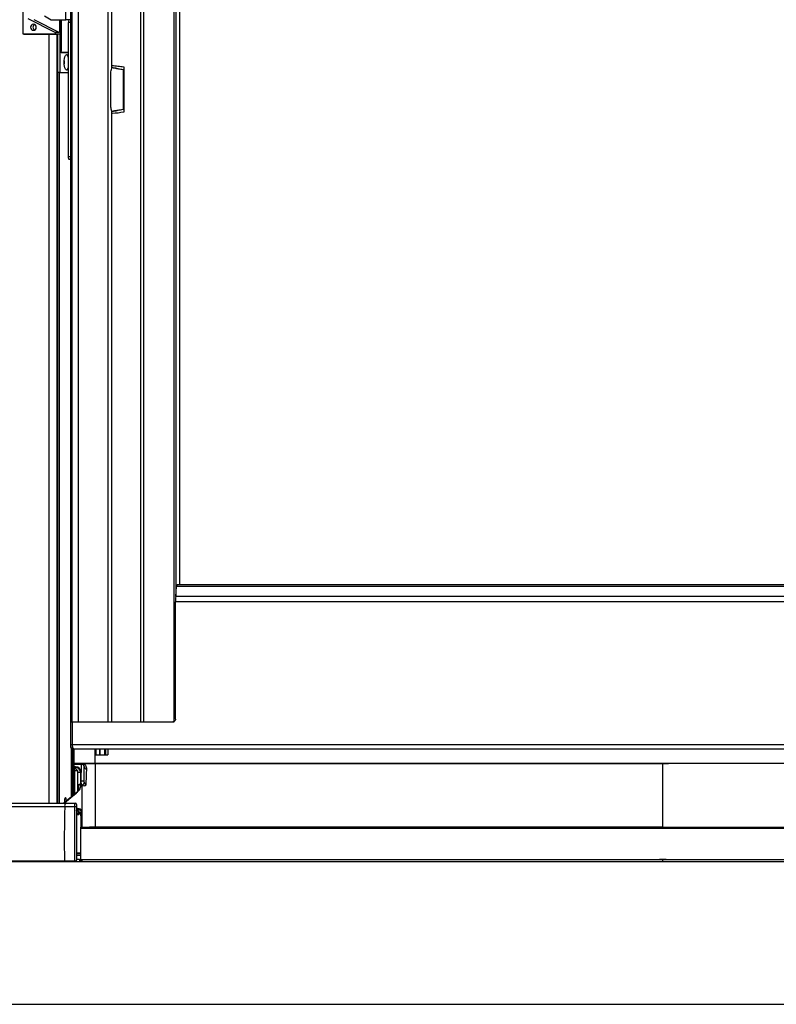
# Paper-space layout 'Sheet2' of a CAD drawing. Units: millimetres. Extents: x 0 to 297, y 1 to 209.
# Drawn here: x 135 to 150, y 37 to 56 of the extents above; entities that cross this region are included whole.
import ezdxf

# ---------------------------------------------------------------- set-up
doc = ezdxf.new("R2010")
doc.units = ezdxf.units.MM

psp = doc.layouts.new('Sheet2')

# ---------------------------------------------------------------- linework, layer by layer
at = {"color": 7, "linetype": 'Continuous', "lineweight": 25}
for p, q in [((136.08773, 42.43743), (136.08773, 73.46601)), ((136.10936, 73.46601), (136.10936, 42.43743)), ((136.23081, 73.46601), (136.23081, 42.43743)), ((136.82535, 73.46601), (136.82535, 42.43743)), ((137.48178, 73.46601), (137.48178, 42.43743)), ((137.54051, 73.46601), (137.54051, 42.43743)), ((138.15359, 42.43743), (138.15359, 73.46601)), ((138.27128, 45.18029), (138.27128, 72.52315)), ((135.12308, 59.69458), (135.12308, 56.20886)), ((136.91035, 55.54658), (136.91035, 57.4993)), ((135.98615, 56.48743), (135.98615, 56.85886)), ((135.55658, 56.56991), (135.69082, 56.48743)), ((135.77012, 56.23743), (135.23432, 56.50766)), ((135.34429, 56.49607), (135.8571, 56.23743)), ((135.69082, 56.48743), (135.98615, 56.48743)), ((135.8571, 56.48743), (135.8571, 56.23743)), ((135.88578, 55.85172), (135.88578, 56.48743)), ((135.88983, 56.48743), (135.88983, 55.85886)), ((136.08773, 56.48743), (135.98615, 56.48743)), ((136.03743, 53.75172), (136.03743, 56.43743)), ((135.12308, 56.20886), (135.77012, 56.20886)), ((135.14447, 56.19458), (135.14447, 56.20886)), ((135.64812, 56.19458), (135.14447, 56.19458)), ((135.16178, 56.20886), (135.16178, 56.19458)), ((135.16944, 56.20886), (135.16944, 56.19458)), ((135.18443, 56.20886), (135.18443, 56.19458)), ((135.64812, 56.19458), (135.64812, 40.81399)), ((135.80705, 56.19458), (135.64812, 56.19458)), ((135.77012, 56.23743), (135.77012, 56.20886)), ((135.8571, 56.23743), (135.77012, 56.23743)), ((135.77012, 56.20886), (135.86784, 56.20886)), ((135.81984, 56.19458), (135.80705, 56.19458)), ((135.82072, 56.19458), (135.81984, 56.19458)), ((135.82072, 40.81399), (135.82072, 56.19458)), ((135.86784, 56.20886), (135.86784, 55.43743)), ((135.88631, 55.84458), (135.89472, 55.84458)), ((136.03743, 55.83743), (135.88872, 55.83743)), ((135.89472, 55.84458), (136.03743, 55.84458)), ((135.86784, 55.43743), (135.82072, 55.43743)), ((135.86784, 55.43743), (136.03743, 55.43743)), ((136.88404, 54.77315), (136.88404, 55.41601)), ((137.1457, 55.48743), (137.13164, 55.48743)), ((137.13164, 55.48743), (137.13164, 54.70172)), ((137.1457, 55.54999), (137.1457, 54.63916)), ((136.91035, 42.43743), (136.91035, 54.64262)), ((137.1457, 54.70172), (137.13164, 54.70172)), ((136.08773, 53.69458), (136.05698, 53.69458)), ((138.18624, 44.94474), (138.20444, 45.14998)), ((157.59959, 45.14998), (138.20444, 45.14998)), ((157.59117, 45.18029), (138.21285, 45.18029)), ((157.61779, 44.94474), (138.18624, 44.94474)), ((138.18178, 42.49458), (138.18178, 44.83743)), ((157.62225, 44.83743), (138.18178, 44.83743)), ((136.08773, 41.98029), (136.08773, 42.43743)), ((136.08773, 42.43743), (136.11052, 42.43743)), ((136.11052, 42.43743), (136.11052, 41.98029)), ((136.11052, 42.43743), (136.12009, 42.43743)), ((136.12009, 41.98029), (136.12009, 42.43743)), ((136.12009, 42.43743), (138.12544, 42.43743)), ((136.23081, 42.43743), (136.82535, 42.43743)), ((137.54051, 42.43743), (138.15359, 42.43743)), ((136.11052, 41.98029), (136.08773, 41.98029)), ((136.12009, 41.98029), (136.11052, 41.98029)), ((159.68394, 41.98029), (136.12009, 41.98029)), ((136.10205, 40.93988), (136.10205, 41.89838)), ((136.14987, 41.89458), (136.1163, 41.89458)), ((159.65416, 41.89458), (136.14987, 41.89458)), ((136.15644, 40.98369), (136.15644, 41.89458)), ((136.57086, 41.60886), (136.57086, 41.89458)), ((136.57086, 41.78029), (136.58093, 41.78029)), ((136.58093, 41.89458), (136.58093, 41.78029)), ((136.58093, 41.78029), (136.58764, 41.78029)), ((136.58764, 41.78029), (136.663, 41.78029)), ((136.663, 41.78029), (136.66919, 41.78029)), ((136.66919, 41.78029), (136.76106, 41.78029)), ((136.76106, 41.78029), (136.77907, 41.78029)), ((136.77907, 41.78029), (136.82515, 41.78029)), ((136.82515, 41.89458), (136.82515, 41.78029)), ((136.15644, 41.60886), (159.69956, 41.60886)), ((136.29515, 41.60427), (136.15644, 41.60427)), ((136.29515, 41.60427), (136.29515, 41.58999)), ((136.29515, 41.58999), (136.29515, 41.42315)), ((136.32075, 41.60417), (136.35229, 41.60405)), ((136.57086, 41.60321), (136.57086, 40.32775)), ((147.808, 41.60427), (147.928, 41.60427)), ((147.928, 41.60463), (147.928, 40.32798)), ((147.928, 41.60427), (148.048, 41.60427)), ((136.15644, 41.52315), (136.16372, 41.52315)), ((136.16372, 41.46601), (136.15644, 41.46601)), ((136.16372, 41.52315), (136.18086, 41.52315)), ((136.16372, 41.46601), (136.16372, 41.52315)), ((136.22086, 41.46601), (136.16372, 41.52315)), ((136.16372, 40.98954), (136.16372, 41.46601)), ((136.16372, 41.46601), (136.22086, 41.46601)), ((136.18086, 41.53743), (136.18086, 41.52315)), ((136.22086, 41.46601), (136.22086, 41.04059)), ((136.22861, 41.04973), (136.22861, 41.42315)), ((136.29515, 41.42315), (136.28086, 41.42315)), ((136.28086, 41.42315), (136.28086, 41.25777)), ((136.29515, 41.25777), (136.29515, 41.42315)), ((136.35229, 41.25777), (136.35229, 41.54713)), ((136.28086, 41.25777), (136.28086, 41.20244)), ((136.29515, 41.25777), (136.28086, 41.25777)), ((136.29515, 41.20936), (136.29515, 41.25777)), ((136.29515, 41.25777), (136.35229, 41.25777)), ((136.29515, 41.20936), (136.29515, 41.19782)), ((136.35229, 41.23373), (136.35229, 41.25777)), ((136.17904, 41.00188), (135.94575, 40.81399)), ((136.29373, 41.16268), (136.30943, 41.16268)), ((134.9035, 40.81399), (135.98032, 40.81399)), ((135.98032, 40.81399), (136.17086, 40.81399)), ((135.96311, 40.73813), (134.84896, 40.73813)), ((136.16522, 40.73813), (135.96311, 40.73813)), ((136.27071, 40.60886), (136.20078, 40.60886)), ((136.2458, 40.58552), (136.21111, 40.60886)), ((136.2442, 40.58029), (136.19999, 40.58029)), ((136.28513, 39.68541), (136.28513, 40.31399)), ((136.28513, 40.31399), (159.57085, 40.31399)), ((136.2996, 40.31399), (136.2996, 40.32696)), ((136.30943, 40.32696), (136.2996, 40.32696)), ((139.03086, 40.31399), (139.03086, 40.32032)), ((139.14515, 40.31399), (139.14515, 40.32032)), ((140.19657, 40.31399), (140.19657, 40.32032)), ((141.35372, 40.31399), (141.35372, 40.32032)), ((141.468, 40.31399), (141.468, 40.32032)), ((147.288, 40.31399), (147.288, 40.32032)), ((147.40229, 40.31399), (147.40229, 40.32032)), ((147.928, 40.31399), (147.928, 40.32798)), ((148.45372, 40.31399), (148.45372, 40.32032)), ((148.568, 40.31399), (148.568, 40.32032)), ((149.63943, 40.31399), (149.63943, 40.32032)), ((149.75372, 40.31399), (149.75372, 40.32032)), ((136.19939, 39.80827), (136.28513, 39.80827)), ((131.07086, 39.64256), (164.78515, 39.64256)), ((134.83595, 39.65573), (135.95901, 39.65573)), ((135.95901, 39.65573), (136.1652, 39.65573)), ((136.1652, 39.65573), (136.17086, 39.65571)), ((136.17086, 39.64256), (136.17086, 39.65571)), ((136.26223, 39.68541), (136.19941, 39.68541)), ((136.28513, 39.7997), (136.19943, 39.7997)), ((136.19943, 39.77113), (136.28513, 39.77113)), ((136.26223, 39.68541), (136.26223, 39.64256)), ((136.26223, 39.68541), (136.28513, 39.68541)), ((136.28513, 39.68541), (159.57085, 39.68541)), ((136.28516, 39.68541), (136.28516, 39.64256)), ((136.30813, 39.68541), (136.30813, 39.64256)), ((147.928, 39.68541), (147.86577, 39.68541)), ((147.928, 39.68541), (147.928, 39.64256)), ((148.00142, 39.68541), (147.928, 39.68541)), ((131.07086, 36.78541), (164.78515, 36.78541))]:
    psp.add_line(p, q, dxfattribs=at)
at = {"color": 8, "linetype": 'Continuous', "lineweight": 25}
for p, q in [((138.18654, 72.78912), (138.18654, 44.94817)), ((138.27008, 45.18029), (138.27008, 72.52315)), ((135.88543, 55.85172), (135.88543, 56.48743)), ((136.08773, 56.43743), (136.03743, 56.43743)), ((135.80705, 56.19458), (135.80705, 40.81399)), ((135.81984, 56.19458), (135.81984, 40.81399)), ((135.88543, 55.85172), (135.88578, 55.85172)), ((135.88983, 55.85886), (135.88578, 55.85886)), ((135.88721, 55.84029), (136.03743, 55.84029)), ((136.03743, 55.83172), (135.89227, 55.83172)), ((135.85517, 55.43743), (135.85517, 40.81399)), ((136.96, 55.5246), (136.96, 55.53155)), ((136.96273, 55.53103), (136.96273, 55.52407)), ((136.96, 54.65737), (136.96, 54.66442)), ((136.96273, 54.66486), (136.96273, 54.65795)), ((136.03743, 53.75172), (136.08773, 53.75172)), ((136.09947, 41.90006), (136.09947, 40.9378)), ((136.13585, 40.9671), (136.13585, 41.89458)), ((136.15416, 40.98185), (136.15416, 41.89458)), ((136.15558, 40.98299), (136.15558, 41.89458)), ((136.58764, 41.89458), (136.58764, 41.78029)), ((136.663, 41.89458), (136.663, 41.78029)), ((136.66919, 41.89458), (136.66919, 41.78029)), ((136.76106, 41.89458), (136.76106, 41.78029)), ((136.77907, 41.89458), (136.77907, 41.78029)), ((136.15644, 41.58999), (136.29515, 41.58999)), ((136.18086, 41.53743), (136.15644, 41.53743)), ((136.28086, 41.42315), (136.22861, 41.42315)), ((136.2458, 40.58552), (136.20007, 40.58552)), ((139.15229, 40.32032), (139.15229, 40.31399)), ((140.18943, 40.31399), (140.18943, 40.32032)), ((141.34657, 40.31399), (141.34657, 40.32032)), ((147.40943, 40.32032), (147.40943, 40.31399)), ((148.44657, 40.31399), (148.44657, 40.32032)), ((149.63229, 40.31399), (149.63229, 40.32032)), ((136.19899, 39.81684), (136.28513, 39.81684))]:
    psp.add_line(p, q, dxfattribs=at)
at = {"color": 7, "linetype": 'Continuous', "lineweight": 25, "flags": 128}
for points in [[(135.39559, 56.34029), (135.3912, 56.3638), (135.37868, 56.38373), (135.35996, 56.39704), (135.33787, 56.40172), (135.31578, 56.39704), (135.29705, 56.38373), (135.28454, 56.3638), (135.28014, 56.34029), (135.28454, 56.31678), (135.29705, 56.29685), (135.31578, 56.28354), (135.33787, 56.27886), (135.35996, 56.28354), (135.37868, 56.29685), (135.3912, 56.31678), (135.39559, 56.34029)], [(135.89472, 55.84458), (135.89376, 55.84485), (135.89285, 55.84566), (135.892, 55.84698), (135.89126, 55.84876), (135.89065, 55.85093), (135.8902, 55.8534), (135.88993, 55.85608), (135.88983, 55.85886)], [(136.03743, 55.50675), (136.03446, 55.50134), (136.02149, 55.48565), (136.00758, 55.48029), (135.99367, 55.48565), (135.98071, 55.50134), (135.96958, 55.52632), (135.96104, 55.55886), (135.95567, 55.59676), (135.95384, 55.63743), (135.95567, 55.67811), (135.96104, 55.71601), (135.96958, 55.74855), (135.98071, 55.77352), (135.99367, 55.78922), (136.00758, 55.79458), (136.02149, 55.78922), (136.03446, 55.77352), (136.03743, 55.76812)], [(135.95471, 55.6657), (135.95635, 55.63743), (135.95471, 55.60917)], [(136.05698, 53.69458), (136.05316, 53.69567), (136.0495, 53.69893), (136.04612, 53.70421), (136.04316, 53.71131), (136.04073, 53.71997), (136.03892, 53.72985), (136.03781, 53.74057), (136.03743, 53.75172)], [(136.35229, 41.60405), (136.37409, 41.60397), (136.47248, 41.6036), (136.57086, 41.60321)], [(136.57086, 41.60321), (141.13011, 41.60421), (144.52906, 41.60453), (147.928, 41.60463)], [(159.28515, 41.60321), (154.72589, 41.60421), (151.32695, 41.60453), (147.928, 41.60463)], [(136.29515, 41.20936), (136.29236, 41.20922), (136.28968, 41.20883), (136.28721, 41.20819), (136.28504, 41.20733), (136.28327, 41.20628), (136.28195, 41.20509), (136.28113, 41.20379), (136.28086, 41.20244)], [(135.99648, 40.85467), (135.99686, 40.86601), (135.99538, 40.88787), (135.99114, 40.90641), (135.9848, 40.9188), (135.97732, 40.92315), (135.96984, 40.9188), (135.9635, 40.90641), (135.95926, 40.88787), (135.95778, 40.86601), (135.95926, 40.84414), (135.96291, 40.8274)]]:
    psp.add_lwpolyline(points, dxfattribs=at)
at = {"color": 8, "linetype": 'Continuous', "lineweight": 25, "flags": 128}
psp.add_lwpolyline([(135.95165, 40.81399), (136.0895, 40.92501), (136.188, 41.00434)], dxfattribs=at)
at = {"color": 7, "linetype": 'Continuous', "lineweight": 25}
for centre, radius, start, end in [((135.39142, 56.34029), 0.06282, 117.623339, 242.376661), ((136.1379, 56.44319), 0.10063, 153.918693, 183.280123), ((135.94938, 55.72132), 0.08854, 6.042961, 54.44232), ((135.94938, 55.55355), 0.08854, 305.55768, 353.957039), ((138.24709, 45.15446), 0.04288, 142.968196, 186.007836), ((139.41508, 44.8399), 1.23331, 175.123459, 180.114553), ((136.1163, 41.92315), 0.02857, 180, 270), ((136.29515, 41.54713), 0.05714, 0, 90), ((136.18086, 41.42315), 0.11429, 0, 90), ((136.18086, 41.42315), 0.1, 0, 90), ((136.40756, 41.5486), 0.05529, 181.527264, 267.066354), ((136.40674, 41.23474), 0.05446, 181.058658, 254.997985), ((136.29318, 41.14896), 0.01372, 87.70404, 179.469038), ((136.06647, 40.75457), 0.10465, 145.404675, 189.034655), ((136.17086, 40.78541), 0.02857, 0, 90), ((163.65228, 40.09197), 27.6967, 178.663158, 180.902466), ((136.17487, 40.65886), 0.07986, 72.085279, 96.936136), ((136.22718, 40.6632), 0.03059, 166.596761, 193.403239), ((136.25174, 40.69024), 0.05431, 165.493037, 179.979283), ((136.18531, 40.55684), 0.1, 0, 83.038289), ((136.29925, 40.65298), 0.01395, 88.595236, 178.52272), ((136.2442, 40.58315), 0.00286, 270, 56.062958), ((135.97708, 39.65278), 0.01831, 170.715082, 213.929527), ((136.18351, 39.65277), 0.01855, 170.816293, 213.416402)]:
    psp.add_arc(centre, radius, start, end, dxfattribs=at)
at = {"color": 8, "linetype": 'Continuous', "lineweight": 25}
for centre, radius, start, end in [((135.88662, 55.83185), 0.00566, 358.727218, 68.062764), ((136.18642, 40.99256), 0.01189, 82.338837, 128.376858)]:
    psp.add_arc(centre, radius, start, end, dxfattribs=at)
at = {"color": 7, "linetype": 'Continuous', "lineweight": 25}
for centre, major_axis, ratio, start_param, end_param in [((136.29515, 41.54713), (0.05714, 0), 0.75, 0, 1.57079633), ((136.18531, 40.55684), (0, 0.11429), 0.875, 4.71238898, 6.16168054)]:
    psp.add_ellipse(centre, major_axis=major_axis, ratio=ratio, start_param=start_param, end_param=end_param, dxfattribs=at)
for points, knots in [([(135.89227, 55.83172), (135.89141, 55.83199), (135.89009, 55.8324), (135.88849, 55.83489), (135.8874, 55.83747), (135.88652, 55.84066), (135.88567, 55.84532), (135.88553, 55.8492), (135.88543, 55.85172)], [0, 0, 0, 0, 0.23944296, 0.36947686, 0.49999978, 0.6300339, 0.76055704, 1, 1, 1, 1]), ([(135.88865, 55.83692), (135.88866, 55.83692), (135.88867, 55.8369), (135.88801, 55.83791), (135.88727, 55.83991), (135.88659, 55.84263), (135.88595, 55.84646), (135.88585, 55.84967), (135.88578, 55.85172)], [0, 0, 0, 0, 0.07351339, 0.22815657, 0.40504642, 0.55757066, 0.71854723, 1, 1, 1, 1]), ([(136.91035, 55.57545), (136.94976, 55.57188), (137.0288, 55.56471), (137.10666, 55.55491), (137.1457, 55.54999)], [0, 0, 0, 0, 0.49858269, 1, 1, 1, 1]), ([(136.88404, 55.41601), (136.88405, 55.41747), (136.88418, 55.43653), (136.89095, 55.4736), (136.90389, 55.51429), (136.91114, 55.53843), (136.90997, 55.54559), (136.90981, 55.54658)], [0, 0, 0, 0, 0.02945172, 0.38320874, 0.74394737, 0.96463904, 1, 1, 1, 1]), ([(137.13164, 55.48743), (137.06874, 55.50136), (136.99474, 55.51774), (136.91872, 55.52765), (136.90732, 55.52913)], [0, 0, 0, 0, 0.84994446, 1, 1, 1, 1]), ([(136.90757, 55.54154), (136.92674, 55.53831), (136.97017, 55.53098), (137.01168, 55.51756), (137.03487, 55.51006)], [0, 0, 0, 0, 0.44117953, 1, 1, 1, 1]), ([(136.90786, 55.53185), (136.92333, 55.5299), (137.00391, 55.51971), (137.08233, 55.50248), (137.1457, 55.48855)], [0, 0, 0, 0, 0.1918951, 1, 1, 1, 1]), ([(136.90983, 54.64262), (136.90939, 54.64844), (136.9082, 54.66424), (136.89614, 54.6989), (136.88575, 54.73771), (136.88451, 54.76344), (136.88404, 54.77315)], [0, 0, 0, 0, 0.17830809, 0.48410951, 0.80529669, 1, 1, 1, 1]), ([(136.90779, 54.65994), (136.91646, 54.66106), (136.99235, 54.6708), (137.06622, 54.68719), (137.13164, 54.70172)], [0, 0, 0, 0, 0.11426822, 1, 1, 1, 1]), ([(137.1457, 54.7006), (137.08478, 54.68724), (137.00645, 54.67005), (136.92598, 54.65971), (136.90808, 54.65741)], [0, 0, 0, 0, 0.77759209, 1, 1, 1, 1]), ([(137.04418, 54.68077), (137.01828, 54.6729), (136.97364, 54.65935), (136.92759, 54.65018), (136.90826, 54.64633)], [0, 0, 0, 0, 0.58022609, 1, 1, 1, 1]), ([(137.1457, 54.63916), (137.07054, 54.62849), (136.99268, 54.61743), (136.91313, 54.61341), (136.91035, 54.61327)], [0, 0, 0, 0, 0.9651122, 1, 1, 1, 1]), ([(138.18178, 42.49458), (138.18116, 42.48815), (138.17991, 42.4753), (138.1702, 42.45818), (138.1559, 42.44526), (138.14006, 42.43841), (138.12959, 42.43771), (138.12544, 42.43743)], [0, 0, 0, 0, 0.21469384, 0.42938768, 0.64408151, 0.8587753, 1, 1, 1, 1]), ([(136.08773, 41.92315), (136.08773, 41.92348), (136.08773, 41.92426), (136.08773, 41.93149), (136.08773, 41.94442), (136.08773, 41.96132), (136.08773, 41.97397), (136.08773, 41.98029)], [0, 0, 0, 0, 0.15556351, 0.37072625, 0.58173851, 0.79083577, 1, 1, 1, 1]), ([(136.11052, 41.98029), (136.11058, 41.97081), (136.1107, 41.95186), (136.11167, 41.92653), (136.11309, 41.90712), (136.11472, 41.89624), (136.11583, 41.89507), (136.1163, 41.89458)], [0, 0, 0, 0, 0.21031607, 0.4200706, 0.63097492, 0.84529624, 1, 1, 1, 1]), ([(136.14987, 41.89458), (136.14796, 41.89489), (136.14268, 41.89577), (136.13443, 41.90513), (136.12659, 41.92419), (136.12144, 41.9497), (136.12011, 41.96959), (136.12009, 41.97973), (136.12009, 41.98029)], [0, 0, 0, 0, 0.1237237, 0.34174, 0.55907999, 0.77440503, 0.98745375, 1, 1, 1, 1]), ([(136.14987, 41.89458), (136.14796, 41.89489), (136.14268, 41.89577), (136.13443, 41.90513), (136.12659, 41.92419), (136.12144, 41.9497), (136.12011, 41.96959), (136.12009, 41.97973), (136.12009, 41.98029)], [0, 0, 0, 0, 0.1237237, 0.34174, 0.55907999, 0.77440503, 0.98745375, 1, 1, 1, 1]), ([(136.32055, 41.60422), (136.31869, 41.60422), (136.31494, 41.60423), (136.31128, 41.60424), (136.30943, 41.60425)], [0, 0, 0, 0, 0.49637309, 1, 1, 1, 1]), ([(136.40473, 41.49338), (136.40469, 41.49967), (136.4046, 41.51227), (136.4003, 41.53145), (136.39236, 41.55067), (136.38255, 41.56526), (136.37341, 41.57515), (136.36754, 41.58064), (136.36081, 41.58603), (136.35363, 41.59085), (136.34606, 41.59509), (136.33853, 41.59859), (136.33153, 41.60118), (136.32564, 41.60298), (136.32238, 41.60377), (136.32075, 41.60417)], [0, 0, 0, 0, 0.16144151, 0.32342929, 0.48760029, 0.65288948, 0.70261747, 0.75243038, 0.8026032, 0.8529668, 0.89175165, 0.93078517, 0.96508011, 0.98248436, 1, 1, 1, 1]), ([(136.22861, 41.42315), (136.22836, 41.43208), (136.228, 41.44445), (136.22241, 41.45528), (136.22086, 41.45829)], [0, 0, 0, 0, 0.7223562, 1, 1, 1, 1]), ([(136.39264, 41.18213), (136.3931, 41.1945), (136.39536, 41.25636), (136.39934, 41.35983), (136.40305, 41.45167), (136.40473, 41.49338)], [0, 0, 0, 0, 0.12006534, 0.60032709, 1, 1, 1, 1]), ([(136.24356, 41.06604), (136.24317, 41.0721), (136.24209, 41.08867), (136.24269, 41.11793), (136.24513, 41.14884), (136.24948, 41.17402), (136.25517, 41.19058), (136.26168, 41.19657), (136.26818, 41.19063), (136.27367, 41.17569), (136.27602, 41.15962), (136.27703, 41.15275)], [0, 0, 0, 0, 0.0676255, 0.18508873, 0.30207205, 0.41996139, 0.53973947, 0.66159463, 0.7848155, 0.90805878, 1, 1, 1, 1]), ([(136.28086, 41.20244), (136.28086, 41.20116), (136.28086, 41.1986), (136.28085, 41.19345), (136.28083, 41.18712), (136.28078, 41.17984), (136.28069, 41.17303), (136.28055, 41.16685), (136.28037, 41.16135), (136.28013, 41.15654), (136.27984, 41.15235), (136.27958, 41.15018), (136.27945, 41.14909)], [0, 0, 0, 0, 0.05163668, 0.10334999, 0.21362161, 0.3246518, 0.43808495, 0.55235365, 0.66226217, 0.77293851, 0.88604688, 1, 1, 1, 1]), ([(136.29373, 41.16268), (136.29396, 41.16464), (136.29445, 41.16862), (136.29485, 41.17779), (136.29508, 41.18914), (136.29514, 41.19999), (136.29514, 41.20713), (136.29515, 41.20936)], [0, 0, 0, 0, 0.221032948, 0.448489931, 0.669498365, 0.896911889, 1, 1, 1, 1]), ([(136.35229, 41.23373), (136.35226, 41.23248), (136.3522, 41.22998), (136.35174, 41.22625), (136.35104, 41.22254), (136.35009, 41.21884), (136.34892, 41.21515), (136.34755, 41.21148), (136.34601, 41.20785), (136.34417, 41.20397), (136.34204, 41.19986), (136.33959, 41.19557), (136.33701, 41.19139), (136.33431, 41.18735), (136.33151, 41.18348), (136.32859, 41.17982), (136.32603, 41.177), (136.32386, 41.17493), (136.32227, 41.1736), (136.3207, 41.17251), (136.3194, 41.17179), (136.31824, 41.17131), (136.31737, 41.17106), (136.31651, 41.17091), (136.31561, 41.17086), (136.3145, 41.17096), (136.31327, 41.17133), (136.3122, 41.17186), (136.31133, 41.17242), (136.31032, 41.17319), (136.30922, 41.17421), (136.30766, 41.17591), (136.30553, 41.17867), (136.30299, 41.18262), (136.30029, 41.18742), (136.29769, 41.19247), (136.29599, 41.19604), (136.29515, 41.19782)], [0, 0, 0, 0, 0.0364035, 0.0728888, 0.10958782, 0.14634497, 0.18368227, 0.22105884, 0.25853085, 0.29602672, 0.34290532, 0.38981246, 0.43679783, 0.48381106, 0.5312442, 0.57872791, 0.62644777, 0.65037346, 0.67433205, 0.69250671, 0.71075215, 0.71983166, 0.72897008, 0.73530859, 0.74175169, 0.74960568, 0.75752664, 0.7644232, 0.77073772, 0.77721011, 0.7898472, 0.80265631, 0.82874089, 0.87130843, 0.91400107, 0.95695325, 1, 1, 1, 1]), ([(136.29515, 41.19782), (136.29518, 41.19769), (136.2965, 41.19231), (136.29882, 41.18389), (136.30225, 41.17399), (136.3053, 41.16969), (136.30684, 41.16751)], [0, 0, 0, 0, 0.00999964, 0.41457701, 0.70397934, 1, 1, 1, 1]), ([(136.18755, 41.00895), (136.18736, 41.00876), (136.18488, 41.00639), (136.18151, 41.00407), (136.1784, 41.00194)], [0, 0, 0, 0, 0.07920554, 1, 1, 1, 1]), ([(136.2448, 41.07026), (136.23808, 41.06106), (136.22308, 41.04049), (136.20019, 41.02017), (136.18755, 41.00895)], [0, 0, 0, 0, 0.44778643, 1, 1, 1, 1]), ([(136.188, 41.00434), (136.2025, 41.01688), (136.23159, 41.04203), (136.26264, 41.08129), (136.28505, 41.12156), (136.29083, 41.14894), (136.29373, 41.16268)], [0, 0, 0, 0, 0.24586834, 0.49334371, 0.74581999, 1, 1, 1, 1]), ([(136.27945, 41.14909), (136.279, 41.14612), (136.27671, 41.13127), (136.2686, 41.102), (136.25086, 41.07622), (136.24114, 41.06209)], [0, 0, 0, 0, 0.10142188, 0.50734875, 1, 1, 1, 1]), ([(136.30684, 41.16751), (136.30856, 41.1669), (136.31348, 41.16513), (136.32283, 41.16278), (136.34358, 41.16019), (136.36827, 41.16161), (136.38872, 41.16923), (136.39143, 41.17812), (136.39264, 41.18213)], [0, 0, 0, 0, 0.0323168, 0.0922832, 0.17408572, 0.47802069, 0.76479199, 1, 1, 1, 1]), ([(136.30684, 41.16751), (136.30708, 41.16725), (136.30865, 41.16547), (136.30904, 41.16396), (136.30938, 41.16268)], [0, 0, 0, 0, 0.150911565, 1, 1, 1, 1]), ([(136.30943, 41.16266), (136.30943, 41.0957), (136.30943, 40.95874), (136.30943, 40.80023), (136.30943, 40.7151), (136.30943, 40.68379), (136.30943, 40.656), (136.30943, 40.62352), (136.30943, 40.58831), (136.30943, 40.54071), (136.30943, 40.47875), (136.30943, 40.41678), (136.30943, 40.36389), (136.30943, 40.33699), (136.30943, 40.32695)], [0, 0, 0, 0, 0.3148052, 0.64386133, 0.69886342, 0.75386203, 0.80856437, 0.82350231, 0.83845766, 0.86697395, 0.89539926, 0.93568735, 0.97598028, 1, 1, 1, 1]), ([(136.16522, 40.73813), (136.16536, 40.74749), (136.16562, 40.76616), (136.16676, 40.78972), (136.16831, 40.80661), (136.16977, 40.81338), (136.17063, 40.81386), (136.17086, 40.81399)], [0, 0, 0, 0, 0.22784918, 0.45495084, 0.68376675, 0.91640638, 1, 1, 1, 1]), ([(136.1652, 39.65573), (136.1652, 39.67473), (136.1652, 39.76971), (136.16519, 39.99747), (136.16519, 40.34028), (136.16521, 40.60528), (136.16522, 40.73813)], [0, 0, 0, 0, 0.0527077, 0.26358116, 0.6308209, 1, 1, 1, 1]), ([(136.19743, 40.69025), (136.20816, 40.68937), (136.22965, 40.68761), (136.25658, 40.6803), (136.27619, 40.6704), (136.28448, 40.66084), (136.28512, 40.65502), (136.28531, 40.65334)], [0, 0, 0, 0, 0.21889787, 0.43841119, 0.66502599, 0.90350701, 1, 1, 1, 1]), ([(136.2996, 40.66693), (136.29938, 40.6686), (136.29864, 40.67443), (136.28914, 40.68401), (136.2667, 40.69391), (136.23591, 40.7012), (136.21141, 40.70296), (136.19916, 40.70384)], [0, 0, 0, 0, 0.09589269, 0.33315299, 0.55941214, 0.77959195, 1, 1, 1, 1]), ([(136.19943, 40.78541), (136.19943, 40.78533), (136.19943, 40.78501), (136.19943, 40.78051), (136.19943, 40.76926), (136.19943, 40.75355), (136.19943, 40.74108), (136.19943, 40.73485)], [0, 0, 0, 0, 0.08401414, 0.31762587, 0.54674422, 0.77332506, 1, 1, 1, 1]), ([(136.19943, 40.73485), (136.19943, 40.64704), (136.19943, 40.47121), (136.19943, 40.20545), (136.19943, 39.93841), (136.19943, 39.76029), (136.19943, 39.67113)], [0, 0, 0, 0, 0.24852212, 0.49762768, 0.74851351, 1, 1, 1, 1]), ([(136.28531, 40.65334), (136.28531, 40.65029), (136.28531, 40.64115), (136.28531, 40.63433), (136.28531, 40.61895), (136.28531, 40.606), (136.28531, 40.55914), (136.28531, 40.49255), (136.28531, 40.41701), (136.28531, 40.36413), (136.28531, 40.33704), (136.28531, 40.32827)], [0, 0, 0, 0, 0.06265433, 0.18802314, 0.19859876, 0.25535793, 0.31222896, 0.53143862, 0.71732902, 0.90857093, 1, 1, 1, 1]), ([(136.2996, 40.32696), (136.2996, 40.33946), (136.2996, 40.36864), (136.2996, 40.42525), (136.2996, 40.49855), (136.2996, 40.56594), (136.2996, 40.61476), (136.2996, 40.63829), (136.2996, 40.6517), (136.2996, 40.66134), (136.2996, 40.66693)], [0, 0, 0, 0, 0.12807115, 0.29907104, 0.47494758, 0.67675287, 0.740773, 0.80426587, 0.88647028, 1, 1, 1, 1]), ([(136.2996, 40.31399), (136.29904, 40.31401), (136.29784, 40.31405), (136.29577, 40.31445), (136.29238, 40.31567), (136.28804, 40.31906), (136.28601, 40.32313), (136.28543, 40.32625), (136.28534, 40.32729), (136.28532, 40.32779), (136.28531, 40.32804), (136.28531, 40.32818), (136.28531, 40.32825), (136.28531, 40.32827)], [0, 0, 0, 0, 0.0522201, 0.11185944, 0.20280143, 0.42923103, 0.80403623, 0.90618974, 0.95385619, 0.97716733, 0.98868567, 0.99562385, 1, 1, 1, 1]), ([(136.28531, 40.32827), (136.28531, 40.32827), (136.28531, 40.32826), (136.28531, 40.32825), (136.28532, 40.32823), (136.28533, 40.32818), (136.28541, 40.32808), (136.28596, 40.32776), (136.28796, 40.32738), (136.29239, 40.32709), (136.29577, 40.32699), (136.29784, 40.32696), (136.29904, 40.32696), (136.2996, 40.32696)], [0, 0, 0, 0, 0.00439084, 0.01050958, 0.02122751, 0.04297231, 0.08762806, 0.18394415, 0.57076135, 0.79683428, 0.8878322, 0.94761123, 1, 1, 1, 1]), ([(136.31005, 40.31399), (136.30992, 40.31409), (136.30967, 40.31429), (136.30937, 40.31568), (136.30915, 40.31743), (136.30902, 40.31931), (136.30897, 40.32128), (136.30903, 40.32333), (136.30917, 40.3254), (136.30934, 40.32642), (136.30943, 40.32693)], [0, 0, 0, 0, 0.1519019, 0.29024182, 0.41505453, 0.52640459, 0.62477725, 0.74346881, 0.86847864, 1, 1, 1, 1]), ([(136.57086, 40.32777), (136.57086, 40.32777), (136.54588, 40.3277), (136.49601, 40.32755), (136.40884, 40.32728), (136.34674, 40.32706), (136.30943, 40.32694)], [0, 0, 0, 0, 0.00000651, 0.28551314, 0.57082034, 1, 1, 1, 1]), ([(136.57109, 40.31399), (136.57084, 40.31409), (136.57034, 40.31428), (136.56979, 40.31574), (136.56943, 40.31762), (136.56929, 40.31974), (136.56936, 40.322), (136.56964, 40.32429), (136.57014, 40.32647), (136.57061, 40.32731), (136.57086, 40.32775)], [0, 0, 0, 0, 0.14171744, 0.27212423, 0.39147785, 0.50011824, 0.60876766, 0.72808643, 0.85841183, 1, 1, 1, 1]), ([(147.928, 40.32798), (147.5462, 40.32798), (146.78255, 40.32798), (145.6375, 40.32797), (144.49454, 40.32796), (143.35407, 40.32795), (142.2165, 40.32794), (141.30038, 40.32792), (140.4459, 40.3279), (139.65274, 40.32788), (138.66266, 40.32785), (137.63492, 40.32781), (136.92513, 40.32778), (136.57086, 40.32775), (136.57086, 40.32775)], [0, 0, 0, 0, 0.10024702, 0.20050317, 0.30075019, 0.40066998, 0.5005988, 0.60051859, 0.64251834, 0.72653059, 0.81054283, 0.90527134, 0.99999985, 1, 1, 1, 1]), ([(147.928, 40.32798), (148.30981, 40.32798), (149.07346, 40.32798), (150.2185, 40.32797), (151.36147, 40.32796), (152.50194, 40.32795), (153.63951, 40.32794), (154.55563, 40.32792), (155.41011, 40.3279), (156.20327, 40.32788), (157.19335, 40.32785), (158.22109, 40.32781), (158.93087, 40.32778), (159.28515, 40.32775), (159.28515, 40.32775)], [0, 0, 0, 0, 0.100247022, 0.200503169, 0.300750191, 0.40066998, 0.500598804, 0.600518593, 0.64251834, 0.726530587, 0.810542833, 0.905271342, 0.99999985, 1, 1, 1, 1]), ([(136.17086, 39.65571), (136.17345, 39.65582), (136.17852, 39.65604), (136.18607, 39.65784), (136.19329, 39.66105), (136.1967, 39.66427), (136.19837, 39.66689), (136.19894, 39.66808), (136.19929, 39.66949), (136.19939, 39.67024), (136.19942, 39.67064), (136.19943, 39.67088), (136.19943, 39.67102), (136.19943, 39.6711), (136.19943, 39.67113)], [0, 0, 0, 0, 0.16452945, 0.32212091, 0.52549724, 0.77760558, 0.78059996, 0.88361867, 0.93687867, 0.96555889, 0.98117513, 0.98970544, 0.99610777, 1, 1, 1, 1]), ([(136.17086, 39.64256), (136.17345, 39.64276), (136.17852, 39.64317), (136.18607, 39.64649), (136.19335, 39.65249), (136.1975, 39.65981), (136.19895, 39.66553), (136.19929, 39.66812), (136.19939, 39.66949), (136.19942, 39.67024), (136.19943, 39.67066), (136.19943, 39.67093), (136.19943, 39.67107), (136.19943, 39.67113)], [0, 0, 0, 0, 0.16455854, 0.32216771, 0.52554997, 0.7825076, 0.88491829, 0.93762692, 0.96597552, 0.98140469, 0.98983142, 0.99610704, 1, 1, 1, 1])]:
    psp.add_open_spline(points, degree=3, knots=knots, dxfattribs=at)

doc.saveas('drawing.dxf')
